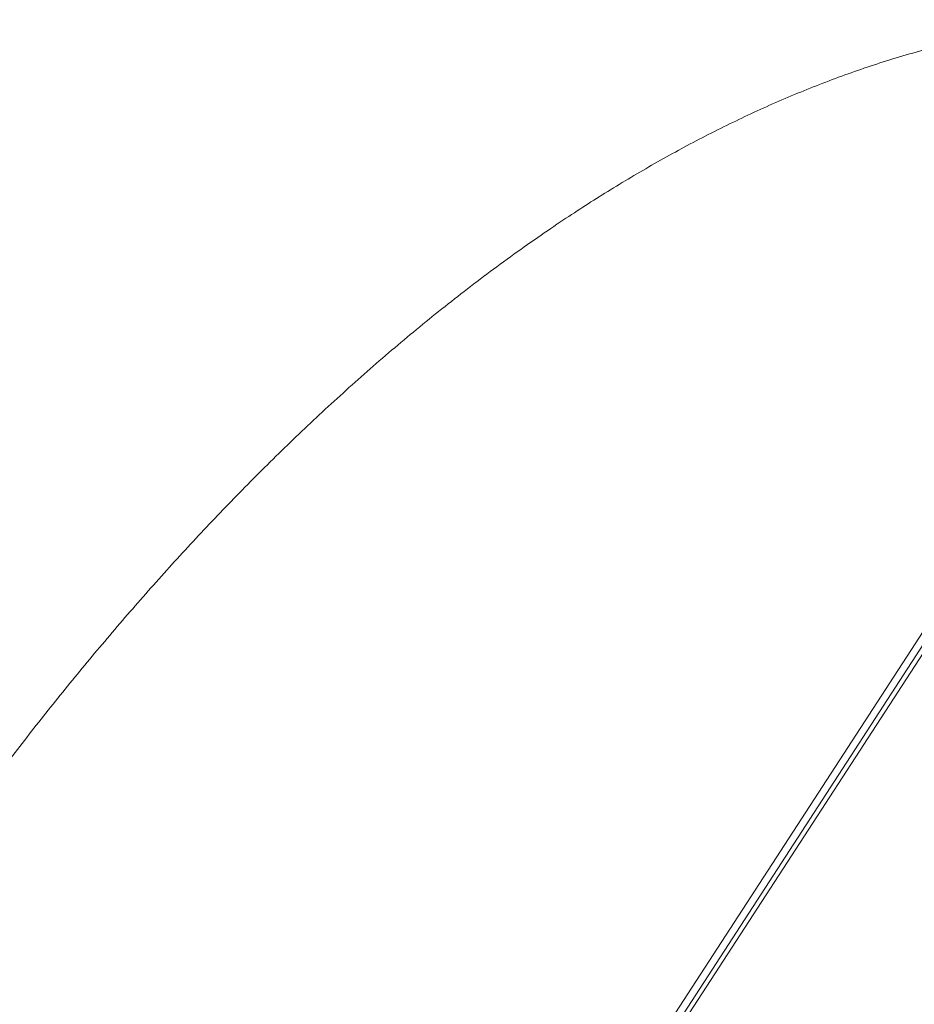
# Model space of a CAD drawing. Units: millimetres. Extents: x 0 to 1050, y 0 to 1485.
# Drawn here: x 721 to 759, y 977 to 1018 of the extents above; entities that cross this region are included whole.
import ezdxf

# ---------------------------------------------------------------- set-up
doc = ezdxf.new("R2010")
doc.units = ezdxf.units.MM
doc.header["$LTSCALE"] = 50
doc.header["$PDMODE"] = 1
doc.header["$PDSIZE"] = -2
doc.layers.add('DIM', color=3, linetype='Continuous', lineweight=13)
doc.layers.add('MODEL', color=7, linetype='Continuous', lineweight=20)
doc.styles.add('ＭＳ ゴシック', font='msgothic.ttc', dxfattribs={"bigfont": 'ＭＳ ゴシック'})
doc.dimstyles.new('tfrom線あり', dxfattribs={"dimtxt": 12, "dimasz": 3, "dimexe": 0, "dimexo": 10, "dimgap": 10, "dimtad": 1, "dimdec": 0, "dimzin": 11, "dimdsep": 46, "dimtxsty": 'ＭＳ ゴシック', "dimblk": 'DOT', "dimcen": 0, "dimazin": 0, "dimtfac": 1, "dimtdec": 1, "dimtix": 1, "dimtofl": 0, "dimtmove": 0, "dimatfit": 0, "dimldrblk": 'DOT', "dimfxl": 1, "dimfrac": 2, "dimtolj": 1, "dimtzin": 11, "dimarcsym": 0})

# ---------------------------------------------------------------- blocks, each defined once
blk = doc.blocks.new('_DOT')
at = {"color": 0, "linetype": 'ByBlock', "lineweight": -2}
blk.add_line((-0.5, 0), (-1, 0), dxfattribs=at)
at = {"color": 0, "linetype": 'ByBlock', "lineweight": -2, "const_width": 0.5}
blk.add_lwpolyline([(-0.25, 0, 1), (0.25, 0, 1)], format="xyb", close=True, dxfattribs=at)
blk = doc.blocks.new('*D10')
at = {"layer": 'Defpoints', "color": 0}
for p in [(776.29, 1017.187), (868.695, 957.178), (721.836, 933.334)]:
    blk.add_point(p, dxfattribs=at)
at = {"layer": 'DIM', "color": 0, "linetype": 'Continuous', "lineweight": -2}
for p, q in [((784.677, 1011.74), (868.695, 957.178)), ((815.874, 875.841), (867.061, 954.662)), ((730.222, 927.887), (814.24, 873.325))]:
    blk.add_line(p, q, dxfattribs=at)
at = {"layer": 'DIM', "color": 0, "lineweight": -2, "xscale": 3, "yscale": 3, "zscale": 3}
for p, rotation in [((868.695, 957.178), 57.00000000002209), ((814.24, 873.325), 237.0000000000221)]:
    blk.add_blockref('_DOT', p, dxfattribs=dict(at, rotation=rotation))
at = {"layer": 'DIM', "color": 0, "ltscale": 0.05, "insert": (827.672, 924.211), "char_height": 12, "attachment_point": 5, "rotation": 57, "style": 'ＭＳ ゴシック'}
blk.add_mtext('\\A1;\\A1;Ø100 {}', dxfattribs=at)

msp = doc.modelspace()

# ---------------------------------------------------------------- linework, layer by layer
at = {"layer": 'MODEL'}
for p, q in [((775.657, 1017.599), (721.201, 933.744)), ((775.641, 1017.022), (721.721, 933.994)), ((721.757, 933.682), (775.94, 1017.116))]:
    msp.add_line(p, q, dxfattribs=at)
msp.add_arc((-1858.407, 2667.414), 3119.68, 326.186922, 327.847766, dxfattribs=at)
msp.add_open_spline([(775.657, 1017.599), (760.761, 1021.386), (743.899, 1014.352), (727.987, 998.94), (714.358, 981.109), (701.791, 958.788), (691.254, 933.695), (684.441, 907.932), (680.803, 889.296), (677.973, 864.675), (678.493, 839.747), (678.992, 829.277), (679.296, 824.621)], degree=7, knots=[0, 0, 0, 0, 0, 0, 0, 0, 0.431306, 0.466855, 0.575075, 0.718843, 0.862612, 1, 1, 1, 1, 1, 1, 1, 1], dxfattribs=at)

# ---------------------------------------------------------------- dimensions: what is measured, and where the dimension line sits
at = {"layer": 'DIM', "linetype": 'Continuous'}
dim = msp.add_linear_dim(base=(868.695, 957.178), p1=(721.836, 933.334), p2=(776.29, 1017.187), angle=57, text='\\A1;Ø100 {}', dimstyle='tfrom線あり', override={"dimpost": '<>'}, dxfattribs=at)
dim.commit()
dim.dimension.update_dxf_attribs({"geometry": '*D10', "text_midpoint": (841.468, 915.252), "dimtype": 161})

doc.saveas('drawing.dxf')
